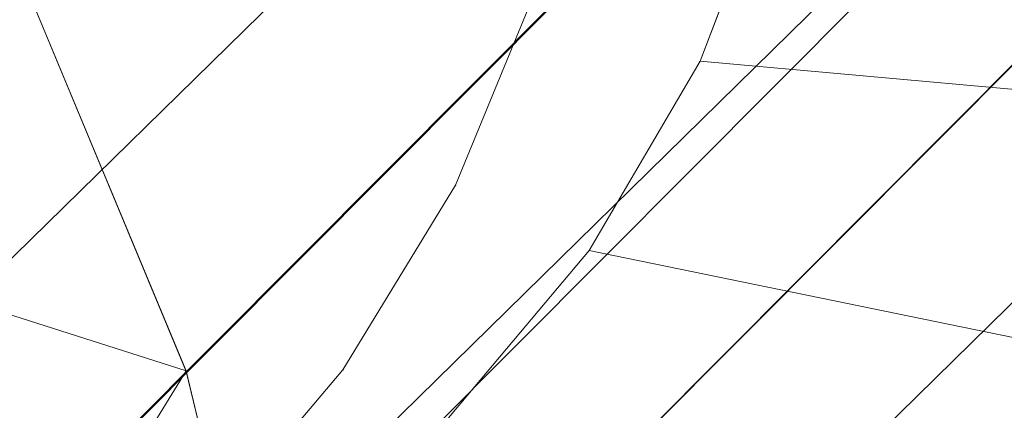
# Model space of a CAD drawing. Units: millimetres. Extents: x 34122 to 45288, y -80278 to -54678.
# Drawn here: x 45222 to 45225, y -68312 to -68311 of the extents above; entities that cross this region are included whole.
import ezdxf

# ---------------------------------------------------------------- set-up
doc = ezdxf.new("R2010")
doc.units = ezdxf.units.MM
doc.header["$MEASUREMENT"] = 0
doc.layers.add('0_Pen_No__65', color=7, linetype='Continuous', lineweight=5, true_color=0x636300)

# ---------------------------------------------------------------- blocks, each defined once
blk = doc.blocks.new('___SOLID3D___365B_BLOCK_', base_point=(3882.8153, -7657.8523, 1368.7635))
at = {"layer": '0_Pen_No__65', "linetype": 'Continuous'}
for p, q in [((3838.8903, -7707.9642, 1368.7635), (3932.7696, -7613.7481, 1368.7635)), ((3932.7696, -7613.7481, 1368.7635), (3838.8903, -7707.9642, 1368.7635)), ((3838.8903, -7707.9642, 1368.7635), (3932.7696, -7613.7481, 1368.7635)), ((3932.7696, -7613.7481, 1368.7635), (3838.8903, -7707.9642, 1368.7635))]:
    blk.add_line(p, q, dxfattribs=at)
blk = doc.blocks.new('___SOLID3D___36EB_BLOCK_', base_point=(3883.455, -7657.2755, 1442.3065))
at = {"layer": '0_Pen_No__65', "linetype": 'Continuous'}
for p, q in [((3918.6399, -7626.9976, 1442.3065), (3853.2946, -7692.5779, 1442.3065)), ((3853.2946, -7692.5779, 1442.3065), (3918.6399, -7626.9976, 1442.3065)), ((3918.534, -7627.1054, 1442.3065), (3852.6035, -7691.6701, 1442.3065)), ((3918.534, -7627.1054, 1442.3065), (3853.4039, -7692.4754, 1442.3065)), ((3919.3769, -7627.7415, 1442.3065), (3854.041, -7693.3122, 1442.3065)), ((3854.041, -7693.3122, 1442.3065), (3919.3769, -7627.7415, 1442.3065)), ((3853.4039, -7692.4754, 1442.3065), (3919.28, -7627.8382, 1442.3065)), ((3919.28, -7627.8382, 1442.3065), (3854.1387, -7693.218, 1442.3065)), ((3919.9483, -7628.4912, 1442.3065), (3854.1387, -7693.218, 1442.3065)), ((3884.7691, -7659.3795, 1442.3065), (3885.2417, -7660.514, 1442.3065)), ((3885.2417, -7660.514, 1442.3065), (3884.7691, -7659.3795, 1442.3065)), ((3884.7701, -7659.3819, 1442.3065), (3885.2421, -7660.5156, 1442.3065)), ((3885.2417, -7660.514, 1442.3065), (3884.7701, -7659.3819, 1442.3065)), ((3885.2421, -7660.5156, 1442.3065), (3884.7701, -7659.3819, 1442.3065)), ((3883.6068, -7659.9928, 1442.3065), (3885.2417, -7660.514, 1442.3065)), ((3884.4022, -7661.8685, 1442.3065), (3885.2417, -7660.514, 1442.3065)), ((3885.2417, -7660.514, 1442.3065), (3885.5304, -7661.7056, 1442.3065)), ((3885.5304, -7661.7056, 1442.3065), (3885.2417, -7660.514, 1442.3065)), ((3885.2417, -7660.514, 1442.3065), (3885.2421, -7660.5156, 1442.3065)), ((3885.2421, -7660.5156, 1442.3065), (3885.5304, -7661.7056, 1442.3065)), ((3885.2421, -7660.5156, 1442.3065), (3885.5309, -7661.7091, 1442.3065)), ((3885.5309, -7661.7091, 1442.3065), (3885.2421, -7660.5156, 1442.3065))]:
    blk.add_line(p, q, dxfattribs=at)
blk = doc.blocks.new('___SOLID3D___3786_BLOCK_', base_point=(3883.4682, -7657.2004, 1710.5264))
at = {"layer": '0_Pen_No__65', "linetype": 'Continuous'}
for p, q in [((3886.6879, -7659.7094, 1710.5264), (3886.9114, -7659.1227, 1710.5264)), ((3886.9114, -7659.1227, 1710.5264), (3886.6879, -7659.7094, 1710.5264)), ((3886.3725, -7660.2471, 1710.5264), (3886.6879, -7659.7094, 1710.5264)), ((3886.6879, -7659.7094, 1710.5264), (3886.3725, -7660.2471, 1710.5264)), ((3886.6879, -7659.7094, 1710.5264), (3888.4661, -7659.8705, 1710.5264)), ((3888.4661, -7659.8705, 1710.5264), (3886.6879, -7659.7094, 1710.5264)), ((3885.973, -7660.7224, 1710.5264), (3886.3725, -7660.2471, 1710.5264)), ((3886.3725, -7660.2471, 1710.5264), (3885.973, -7660.7224, 1710.5264)), ((3886.3725, -7660.2471, 1710.5264), (3888.0438, -7660.5903, 1710.5264)), ((3888.0438, -7660.5903, 1710.5264), (3886.3725, -7660.2471, 1710.5264))]:
    blk.add_line(p, q, dxfattribs=at)
blk = doc.blocks.new('___SOLID3D___378A_BLOCK_', base_point=(3883.4682, -7657.2004, 1714.0264))
at = {"layer": '0_Pen_No__65', "linetype": 'Continuous'}
for p, q in [((3886.6879, -7659.7094, 1714.0264), (3886.9114, -7659.1227, 1714.0264)), ((3886.9114, -7659.1227, 1714.0264), (3886.6879, -7659.7094, 1714.0264)), ((3886.3725, -7660.2471, 1714.0264), (3886.6879, -7659.7094, 1714.0264)), ((3886.6879, -7659.7094, 1714.0264), (3886.3725, -7660.2471, 1714.0264)), ((3886.6879, -7659.7094, 1714.0264), (3888.4661, -7659.8705, 1714.0264)), ((3888.4661, -7659.8705, 1714.0264), (3886.6879, -7659.7094, 1714.0264)), ((3885.973, -7660.7224, 1714.0264), (3886.3725, -7660.2471, 1714.0264)), ((3886.3725, -7660.2471, 1714.0264), (3885.973, -7660.7224, 1714.0264)), ((3886.3725, -7660.2471, 1714.0264), (3888.0438, -7660.5903, 1714.0264)), ((3888.0438, -7660.5903, 1714.0264), (3886.3725, -7660.2471, 1714.0264))]:
    blk.add_line(p, q, dxfattribs=at)
blk = doc.blocks.new('___SOLID3D___378E_BLOCK_', base_point=(3883.4682, -7657.2004, 1717.5264))
at = {"layer": '0_Pen_No__65', "linetype": 'Continuous'}
for p, q in [((3886.6879, -7659.7094, 1717.5264), (3886.9114, -7659.1227, 1717.5264)), ((3886.9114, -7659.1227, 1717.5264), (3886.6879, -7659.7094, 1717.5264)), ((3886.3725, -7660.2471, 1717.5264), (3886.6879, -7659.7094, 1717.5264)), ((3886.6879, -7659.7094, 1717.5264), (3886.3725, -7660.2471, 1717.5264)), ((3886.6879, -7659.7094, 1717.5264), (3888.4661, -7659.8705, 1717.5264)), ((3888.4661, -7659.8705, 1717.5264), (3886.6879, -7659.7094, 1717.5264)), ((3885.973, -7660.7224, 1717.5264), (3886.3725, -7660.2471, 1717.5264)), ((3886.3725, -7660.2471, 1717.5264), (3885.973, -7660.7224, 1717.5264)), ((3886.3725, -7660.2471, 1717.5264), (3888.0438, -7660.5903, 1717.5264)), ((3888.0438, -7660.5903, 1717.5264), (3886.3725, -7660.2471, 1717.5264))]:
    blk.add_line(p, q, dxfattribs=at)
blk = doc.blocks.new('___SOLID3D___3792_BLOCK_', base_point=(3883.4682, -7657.2004, 1721.0264))
at = {"layer": '0_Pen_No__65', "linetype": 'Continuous'}
for p, q in [((3886.6879, -7659.7094, 1721.0264), (3886.9114, -7659.1227, 1721.0264)), ((3886.9114, -7659.1227, 1721.0264), (3886.6879, -7659.7094, 1721.0264)), ((3886.3725, -7660.2471, 1721.0264), (3886.6879, -7659.7094, 1721.0264)), ((3886.6879, -7659.7094, 1721.0264), (3886.3725, -7660.2471, 1721.0264)), ((3886.6879, -7659.7094, 1721.0264), (3888.4661, -7659.8705, 1721.0264)), ((3888.4661, -7659.8705, 1721.0264), (3886.6879, -7659.7094, 1721.0264)), ((3885.973, -7660.7224, 1721.0264), (3886.3725, -7660.2471, 1721.0264)), ((3886.3725, -7660.2471, 1721.0264), (3885.973, -7660.7224, 1721.0264)), ((3886.3725, -7660.2471, 1721.0264), (3888.0438, -7660.5903, 1721.0264)), ((3888.0438, -7660.5903, 1721.0264), (3886.3725, -7660.2471, 1721.0264))]:
    blk.add_line(p, q, dxfattribs=at)
blk = doc.blocks.new('___SOLID3D___3796_BLOCK_', base_point=(3883.4682, -7657.2004, 1724.5264))
at = {"layer": '0_Pen_No__65', "linetype": 'Continuous'}
for p, q in [((3886.6879, -7659.7094, 1724.5264), (3886.9114, -7659.1227, 1724.5264)), ((3886.9114, -7659.1227, 1724.5264), (3886.6879, -7659.7094, 1724.5264)), ((3886.3725, -7660.2471, 1724.5264), (3886.6879, -7659.7094, 1724.5264)), ((3886.6879, -7659.7094, 1724.5264), (3886.3725, -7660.2471, 1724.5264)), ((3886.6879, -7659.7094, 1724.5264), (3888.4661, -7659.8705, 1724.5264)), ((3888.4661, -7659.8705, 1724.5264), (3886.6879, -7659.7094, 1724.5264)), ((3885.973, -7660.7224, 1724.5264), (3886.3725, -7660.2471, 1724.5264)), ((3886.3725, -7660.2471, 1724.5264), (3885.973, -7660.7224, 1724.5264)), ((3886.3725, -7660.2471, 1724.5264), (3888.0438, -7660.5903, 1724.5264)), ((3888.0438, -7660.5903, 1724.5264), (3886.3725, -7660.2471, 1724.5264))]:
    blk.add_line(p, q, dxfattribs=at)
blk = doc.blocks.new('___SOLID3D___379A_BLOCK_', base_point=(3883.4682, -7657.2004, 1728.0264))
at = {"layer": '0_Pen_No__65', "linetype": 'Continuous'}
for p, q in [((3886.6879, -7659.7094, 1728.0264), (3886.9114, -7659.1227, 1728.0264)), ((3886.9114, -7659.1227, 1728.0264), (3886.6879, -7659.7094, 1728.0264)), ((3886.3725, -7660.2471, 1728.0264), (3886.6879, -7659.7094, 1728.0264)), ((3886.6879, -7659.7094, 1728.0264), (3886.3725, -7660.2471, 1728.0264)), ((3886.6879, -7659.7094, 1728.0264), (3888.4661, -7659.8705, 1728.0264)), ((3888.4661, -7659.8705, 1728.0264), (3886.6879, -7659.7094, 1728.0264)), ((3885.973, -7660.7224, 1728.0264), (3886.3725, -7660.2471, 1728.0264)), ((3886.3725, -7660.2471, 1728.0264), (3885.973, -7660.7224, 1728.0264)), ((3886.3725, -7660.2471, 1728.0264), (3888.0438, -7660.5903, 1728.0264)), ((3888.0438, -7660.5903, 1728.0264), (3886.3725, -7660.2471, 1728.0264))]:
    blk.add_line(p, q, dxfattribs=at)
blk = doc.blocks.new('___SOLID3D___379E_BLOCK_', base_point=(3883.4682, -7657.2004, 1731.5264))
at = {"layer": '0_Pen_No__65', "linetype": 'Continuous'}
for p, q in [((3886.6879, -7659.7094, 1731.5264), (3886.9114, -7659.1227, 1731.5264)), ((3886.9114, -7659.1227, 1731.5264), (3886.6879, -7659.7094, 1731.5264)), ((3886.3725, -7660.2471, 1731.5264), (3886.6879, -7659.7094, 1731.5264)), ((3886.6879, -7659.7094, 1731.5264), (3886.3725, -7660.2471, 1731.5264)), ((3886.6879, -7659.7094, 1731.5264), (3888.4661, -7659.8705, 1731.5264)), ((3888.4661, -7659.8705, 1731.5264), (3886.6879, -7659.7094, 1731.5264)), ((3885.973, -7660.7224, 1731.5264), (3886.3725, -7660.2471, 1731.5264)), ((3886.3725, -7660.2471, 1731.5264), (3885.973, -7660.7224, 1731.5264)), ((3886.3725, -7660.2471, 1731.5264), (3888.0438, -7660.5903, 1731.5264)), ((3888.0438, -7660.5903, 1731.5264), (3886.3725, -7660.2471, 1731.5264))]:
    blk.add_line(p, q, dxfattribs=at)
blk = doc.blocks.new('___SOLID3D___37A2_BLOCK_', base_point=(3883.4682, -7657.2004, 1735.0264))
at = {"layer": '0_Pen_No__65', "linetype": 'Continuous'}
for p, q in [((3886.6879, -7659.7094, 1735.0264), (3886.9114, -7659.1227, 1735.0264)), ((3886.9114, -7659.1227, 1735.0264), (3886.6879, -7659.7094, 1735.0264)), ((3886.3725, -7660.2471, 1735.0264), (3886.6879, -7659.7094, 1735.0264)), ((3886.6879, -7659.7094, 1735.0264), (3886.3725, -7660.2471, 1735.0264)), ((3886.6879, -7659.7094, 1735.0264), (3888.4661, -7659.8705, 1735.0264)), ((3888.4661, -7659.8705, 1735.0264), (3886.6879, -7659.7094, 1735.0264)), ((3885.973, -7660.7224, 1735.0264), (3886.3725, -7660.2471, 1735.0264)), ((3886.3725, -7660.2471, 1735.0264), (3885.973, -7660.7224, 1735.0264)), ((3886.3725, -7660.2471, 1735.0264), (3888.0438, -7660.5903, 1735.0264)), ((3888.0438, -7660.5903, 1735.0264), (3886.3725, -7660.2471, 1735.0264))]:
    blk.add_line(p, q, dxfattribs=at)
blk = doc.blocks.new('___SOLID3D___37A6_BLOCK_', base_point=(3883.4682, -7657.2004, 1738.5264))
at = {"layer": '0_Pen_No__65', "linetype": 'Continuous'}
for p, q in [((3886.6879, -7659.7094, 1738.5264), (3886.9114, -7659.1227, 1738.5264)), ((3886.9114, -7659.1227, 1738.5264), (3886.6879, -7659.7094, 1738.5264)), ((3886.3725, -7660.2471, 1738.5264), (3886.6879, -7659.7094, 1738.5264)), ((3886.6879, -7659.7094, 1738.5264), (3886.3725, -7660.2471, 1738.5264)), ((3886.6879, -7659.7094, 1738.5264), (3888.4661, -7659.8705, 1738.5264)), ((3888.4661, -7659.8705, 1738.5264), (3886.6879, -7659.7094, 1738.5264)), ((3885.973, -7660.7224, 1738.5264), (3886.3725, -7660.2471, 1738.5264)), ((3886.3725, -7660.2471, 1738.5264), (3885.973, -7660.7224, 1738.5264)), ((3886.3725, -7660.2471, 1738.5264), (3888.0438, -7660.5903, 1738.5264)), ((3888.0438, -7660.5903, 1738.5264), (3886.3725, -7660.2471, 1738.5264))]:
    blk.add_line(p, q, dxfattribs=at)
blk = doc.blocks.new('___SOLID3D___37AA_BLOCK_', base_point=(3883.4682, -7657.2004, 1742.0264))
at = {"layer": '0_Pen_No__65', "linetype": 'Continuous'}
for p, q in [((3886.6879, -7659.7094, 1742.0264), (3886.9114, -7659.1227, 1742.0264)), ((3886.9114, -7659.1227, 1742.0264), (3886.6879, -7659.7094, 1742.0264)), ((3886.3725, -7660.2471, 1742.0264), (3886.6879, -7659.7094, 1742.0264)), ((3886.6879, -7659.7094, 1742.0264), (3886.3725, -7660.2471, 1742.0264)), ((3886.6879, -7659.7094, 1742.0264), (3888.4661, -7659.8705, 1742.0264)), ((3888.4661, -7659.8705, 1742.0264), (3886.6879, -7659.7094, 1742.0264)), ((3885.973, -7660.7224, 1742.0264), (3886.3725, -7660.2471, 1742.0264)), ((3886.3725, -7660.2471, 1742.0264), (3885.973, -7660.7224, 1742.0264)), ((3886.3725, -7660.2471, 1742.0264), (3888.0438, -7660.5903, 1742.0264)), ((3888.0438, -7660.5903, 1742.0264), (3886.3725, -7660.2471, 1742.0264))]:
    blk.add_line(p, q, dxfattribs=at)
blk = doc.blocks.new('___SOLID3D___37AE_BLOCK_', base_point=(3883.4682, -7657.2004, 1745.5264))
at = {"layer": '0_Pen_No__65', "linetype": 'Continuous'}
for p, q in [((3886.6879, -7659.7094, 1745.5264), (3886.9114, -7659.1227, 1745.5264)), ((3886.9114, -7659.1227, 1745.5264), (3886.6879, -7659.7094, 1745.5264)), ((3886.3725, -7660.2471, 1745.5264), (3886.6879, -7659.7094, 1745.5264)), ((3886.6879, -7659.7094, 1745.5264), (3886.3725, -7660.2471, 1745.5264)), ((3886.6879, -7659.7094, 1745.5264), (3888.4661, -7659.8705, 1745.5264)), ((3888.4661, -7659.8705, 1745.5264), (3886.6879, -7659.7094, 1745.5264)), ((3885.973, -7660.7224, 1745.5264), (3886.3725, -7660.2471, 1745.5264)), ((3886.3725, -7660.2471, 1745.5264), (3885.973, -7660.7224, 1745.5264)), ((3886.3725, -7660.2471, 1745.5264), (3888.0438, -7660.5903, 1745.5264)), ((3888.0438, -7660.5903, 1745.5264), (3886.3725, -7660.2471, 1745.5264))]:
    blk.add_line(p, q, dxfattribs=at)
blk = doc.blocks.new('___SOLID3D___37B2_BLOCK_', base_point=(3883.4682, -7657.2004, 1749.0264))
at = {"layer": '0_Pen_No__65', "linetype": 'Continuous'}
for p, q in [((3886.6879, -7659.7094, 1749.0264), (3886.9114, -7659.1227, 1749.0264)), ((3886.9114, -7659.1227, 1749.0264), (3886.6879, -7659.7094, 1749.0264)), ((3886.3725, -7660.2471, 1749.0264), (3886.6879, -7659.7094, 1749.0264)), ((3886.6879, -7659.7094, 1749.0264), (3886.3725, -7660.2471, 1749.0264)), ((3886.6879, -7659.7094, 1749.0264), (3888.4661, -7659.8705, 1749.0264)), ((3888.4661, -7659.8705, 1749.0264), (3886.6879, -7659.7094, 1749.0264)), ((3885.973, -7660.7224, 1749.0264), (3886.3725, -7660.2471, 1749.0264)), ((3886.3725, -7660.2471, 1749.0264), (3885.973, -7660.7224, 1749.0264)), ((3886.3725, -7660.2471, 1749.0264), (3888.0438, -7660.5903, 1749.0264)), ((3888.0438, -7660.5903, 1749.0264), (3886.3725, -7660.2471, 1749.0264))]:
    blk.add_line(p, q, dxfattribs=at)
blk = doc.blocks.new('___SOLID3D___37B6_BLOCK_', base_point=(3883.4682, -7657.2004, 1752.5264))
at = {"layer": '0_Pen_No__65', "linetype": 'Continuous'}
for p, q in [((3886.6879, -7659.7094, 1752.5264), (3886.9114, -7659.1227, 1752.5264)), ((3886.9114, -7659.1227, 1752.5264), (3886.6879, -7659.7094, 1752.5264)), ((3886.3725, -7660.2471, 1752.5264), (3886.6879, -7659.7094, 1752.5264)), ((3886.6879, -7659.7094, 1752.5264), (3886.3725, -7660.2471, 1752.5264)), ((3886.6879, -7659.7094, 1752.5264), (3888.4661, -7659.8705, 1752.5264)), ((3888.4661, -7659.8705, 1752.5264), (3886.6879, -7659.7094, 1752.5264)), ((3885.973, -7660.7224, 1752.5264), (3886.3725, -7660.2471, 1752.5264)), ((3886.3725, -7660.2471, 1752.5264), (3885.973, -7660.7224, 1752.5264)), ((3886.3725, -7660.2471, 1752.5264), (3888.0438, -7660.5903, 1752.5264)), ((3888.0438, -7660.5903, 1752.5264), (3886.3725, -7660.2471, 1752.5264))]:
    blk.add_line(p, q, dxfattribs=at)
blk = doc.blocks.new('___SOLID3D___37BE_BLOCK_', base_point=(3883.4682, -7657.2004, 1756.0264))
at = {"layer": '0_Pen_No__65', "linetype": 'Continuous'}
for p, q in [((3886.6879, -7659.7094, 1756.0264), (3886.9114, -7659.1227, 1756.0264)), ((3886.9114, -7659.1227, 1756.0264), (3886.6879, -7659.7094, 1756.0264)), ((3886.3725, -7660.2471, 1756.0264), (3886.6879, -7659.7094, 1756.0264)), ((3886.6879, -7659.7094, 1756.0264), (3886.3725, -7660.2471, 1756.0264)), ((3886.6879, -7659.7094, 1756.0264), (3888.4661, -7659.8705, 1756.0264)), ((3888.4661, -7659.8705, 1756.0264), (3886.6879, -7659.7094, 1756.0264)), ((3885.973, -7660.7224, 1756.0264), (3886.3725, -7660.2471, 1756.0264)), ((3886.3725, -7660.2471, 1756.0264), (3885.973, -7660.7224, 1756.0264)), ((3886.3725, -7660.2471, 1756.0264), (3888.0438, -7660.5903, 1756.0264)), ((3888.0438, -7660.5903, 1756.0264), (3886.3725, -7660.2471, 1756.0264))]:
    blk.add_line(p, q, dxfattribs=at)
blk = doc.blocks.new('___SOLID3D___37C2_BLOCK_', base_point=(3883.4682, -7657.2004, 1759.5264))
at = {"layer": '0_Pen_No__65', "linetype": 'Continuous'}
for p, q in [((3886.6879, -7659.7094, 1759.5264), (3886.9114, -7659.1227, 1759.5264)), ((3886.9114, -7659.1227, 1759.5264), (3886.6879, -7659.7094, 1759.5264)), ((3886.3725, -7660.2471, 1759.5264), (3886.6879, -7659.7094, 1759.5264)), ((3886.6879, -7659.7094, 1759.5264), (3886.3725, -7660.2471, 1759.5264)), ((3886.6879, -7659.7094, 1759.5264), (3888.4661, -7659.8705, 1759.5264)), ((3888.4661, -7659.8705, 1759.5264), (3886.6879, -7659.7094, 1759.5264)), ((3885.973, -7660.7224, 1759.5264), (3886.3725, -7660.2471, 1759.5264)), ((3886.3725, -7660.2471, 1759.5264), (3885.973, -7660.7224, 1759.5264)), ((3886.3725, -7660.2471, 1759.5264), (3888.0438, -7660.5903, 1759.5264)), ((3888.0438, -7660.5903, 1759.5264), (3886.3725, -7660.2471, 1759.5264))]:
    blk.add_line(p, q, dxfattribs=at)
blk = doc.blocks.new('___SOLID3D___37C6_BLOCK_', base_point=(3883.4682, -7657.2004, 1763.0264))
at = {"layer": '0_Pen_No__65', "linetype": 'Continuous'}
for p, q in [((3886.6879, -7659.7094, 1763.0264), (3886.9114, -7659.1227, 1763.0264)), ((3886.9114, -7659.1227, 1763.0264), (3886.6879, -7659.7094, 1763.0264)), ((3886.3725, -7660.2471, 1763.0264), (3886.6879, -7659.7094, 1763.0264)), ((3886.6879, -7659.7094, 1763.0264), (3886.3725, -7660.2471, 1763.0264)), ((3886.6879, -7659.7094, 1763.0264), (3888.4661, -7659.8705, 1763.0264)), ((3888.4661, -7659.8705, 1763.0264), (3886.6879, -7659.7094, 1763.0264)), ((3885.973, -7660.7224, 1763.0264), (3886.3725, -7660.2471, 1763.0264)), ((3886.3725, -7660.2471, 1763.0264), (3885.973, -7660.7224, 1763.0264)), ((3886.3725, -7660.2471, 1763.0264), (3888.0438, -7660.5903, 1763.0264)), ((3888.0438, -7660.5903, 1763.0264), (3886.3725, -7660.2471, 1763.0264))]:
    blk.add_line(p, q, dxfattribs=at)
blk = doc.blocks.new('___SOLID3D___37CA_BLOCK_', base_point=(3883.4682, -7657.2004, 1766.5264))
at = {"layer": '0_Pen_No__65', "linetype": 'Continuous'}
for p, q in [((3886.6879, -7659.7094, 1766.5264), (3886.9114, -7659.1227, 1766.5264)), ((3886.9114, -7659.1227, 1766.5264), (3886.6879, -7659.7094, 1766.5264)), ((3886.3725, -7660.2471, 1766.5264), (3886.6879, -7659.7094, 1766.5264)), ((3886.6879, -7659.7094, 1766.5264), (3886.3725, -7660.2471, 1766.5264)), ((3886.6879, -7659.7094, 1766.5264), (3888.4661, -7659.8705, 1766.5264)), ((3888.4661, -7659.8705, 1766.5264), (3886.6879, -7659.7094, 1766.5264)), ((3885.973, -7660.7224, 1766.5264), (3886.3725, -7660.2471, 1766.5264)), ((3886.3725, -7660.2471, 1766.5264), (3885.973, -7660.7224, 1766.5264)), ((3886.3725, -7660.2471, 1766.5264), (3888.0438, -7660.5903, 1766.5264)), ((3888.0438, -7660.5903, 1766.5264), (3886.3725, -7660.2471, 1766.5264))]:
    blk.add_line(p, q, dxfattribs=at)
blk = doc.blocks.new('___SOLID3D___37CE_BLOCK_', base_point=(3883.4682, -7657.2004, 1770.0264))
at = {"layer": '0_Pen_No__65', "linetype": 'Continuous'}
for p, q in [((3886.6879, -7659.7094, 1770.0264), (3886.9114, -7659.1227, 1770.0264)), ((3886.9114, -7659.1227, 1770.0264), (3886.6879, -7659.7094, 1770.0264)), ((3886.3725, -7660.2471, 1770.0264), (3886.6879, -7659.7094, 1770.0264)), ((3886.6879, -7659.7094, 1770.0264), (3886.3725, -7660.2471, 1770.0264)), ((3886.6879, -7659.7094, 1770.0264), (3888.4661, -7659.8705, 1770.0264)), ((3888.4661, -7659.8705, 1770.0264), (3886.6879, -7659.7094, 1770.0264)), ((3885.973, -7660.7224, 1770.0264), (3886.3725, -7660.2471, 1770.0264)), ((3886.3725, -7660.2471, 1770.0264), (3885.973, -7660.7224, 1770.0264)), ((3886.3725, -7660.2471, 1770.0264), (3888.0438, -7660.5903, 1770.0264)), ((3888.0438, -7660.5903, 1770.0264), (3886.3725, -7660.2471, 1770.0264))]:
    blk.add_line(p, q, dxfattribs=at)
blk = doc.blocks.new('___SOLID3D___37D2_BLOCK_', base_point=(3883.4682, -7657.2004, 1773.5264))
at = {"layer": '0_Pen_No__65', "linetype": 'Continuous'}
for p, q in [((3886.6879, -7659.7094, 1773.5264), (3886.9114, -7659.1227, 1773.5264)), ((3886.9114, -7659.1227, 1773.5264), (3886.6879, -7659.7094, 1773.5264)), ((3886.3725, -7660.2471, 1773.5264), (3886.6879, -7659.7094, 1773.5264)), ((3886.6879, -7659.7094, 1773.5264), (3886.3725, -7660.2471, 1773.5264)), ((3886.6879, -7659.7094, 1773.5264), (3888.4661, -7659.8705, 1773.5264)), ((3888.4661, -7659.8705, 1773.5264), (3886.6879, -7659.7094, 1773.5264)), ((3885.973, -7660.7224, 1773.5264), (3886.3725, -7660.2471, 1773.5264)), ((3886.3725, -7660.2471, 1773.5264), (3885.973, -7660.7224, 1773.5264)), ((3886.3725, -7660.2471, 1773.5264), (3888.0438, -7660.5903, 1773.5264)), ((3888.0438, -7660.5903, 1773.5264), (3886.3725, -7660.2471, 1773.5264))]:
    blk.add_line(p, q, dxfattribs=at)
blk = doc.blocks.new('___SOLID3D___37D6_BLOCK_', base_point=(3883.4682, -7657.2004, 1777.0264))
at = {"layer": '0_Pen_No__65', "linetype": 'Continuous'}
for p, q in [((3886.6879, -7659.7094, 1777.0264), (3886.9114, -7659.1227, 1777.0264)), ((3886.9114, -7659.1227, 1777.0264), (3886.6879, -7659.7094, 1777.0264)), ((3886.3725, -7660.2471, 1777.0264), (3886.6879, -7659.7094, 1777.0264)), ((3886.6879, -7659.7094, 1777.0264), (3886.3725, -7660.2471, 1777.0264)), ((3886.6879, -7659.7094, 1777.0264), (3888.4661, -7659.8705, 1777.0264)), ((3888.4661, -7659.8705, 1777.0264), (3886.6879, -7659.7094, 1777.0264)), ((3885.973, -7660.7224, 1777.0264), (3886.3725, -7660.2471, 1777.0264)), ((3886.3725, -7660.2471, 1777.0264), (3885.973, -7660.7224, 1777.0264)), ((3886.3725, -7660.2471, 1777.0264), (3888.0438, -7660.5903, 1777.0264)), ((3888.0438, -7660.5903, 1777.0264), (3886.3725, -7660.2471, 1777.0264))]:
    blk.add_line(p, q, dxfattribs=at)
blk = doc.blocks.new('___SOLID3D___37DA_BLOCK_', base_point=(3883.4682, -7657.2004, 1780.5264))
at = {"layer": '0_Pen_No__65', "linetype": 'Continuous'}
for p, q in [((3886.6879, -7659.7094, 1780.5264), (3886.9114, -7659.1227, 1780.5264)), ((3886.9114, -7659.1227, 1780.5264), (3886.6879, -7659.7094, 1780.5264)), ((3886.3725, -7660.2471, 1780.5264), (3886.6879, -7659.7094, 1780.5264)), ((3886.6879, -7659.7094, 1780.5264), (3886.3725, -7660.2471, 1780.5264)), ((3886.6879, -7659.7094, 1780.5264), (3888.4661, -7659.8705, 1780.5264)), ((3888.4661, -7659.8705, 1780.5264), (3886.6879, -7659.7094, 1780.5264)), ((3885.973, -7660.7224, 1780.5264), (3886.3725, -7660.2471, 1780.5264)), ((3886.3725, -7660.2471, 1780.5264), (3885.973, -7660.7224, 1780.5264)), ((3886.3725, -7660.2471, 1780.5264), (3888.0438, -7660.5903, 1780.5264)), ((3888.0438, -7660.5903, 1780.5264), (3886.3725, -7660.2471, 1780.5264))]:
    blk.add_line(p, q, dxfattribs=at)
blk = doc.blocks.new('___SOLID3D___37DE_BLOCK_', base_point=(3883.4682, -7657.2004, 1784.0264))
at = {"layer": '0_Pen_No__65', "linetype": 'Continuous'}
for p, q in [((3886.6879, -7659.7094, 1784.0264), (3886.9114, -7659.1227, 1784.0264)), ((3886.9114, -7659.1227, 1784.0264), (3886.6879, -7659.7094, 1784.0264)), ((3886.3725, -7660.2471, 1784.0264), (3886.6879, -7659.7094, 1784.0264)), ((3886.6879, -7659.7094, 1784.0264), (3886.3725, -7660.2471, 1784.0264)), ((3886.6879, -7659.7094, 1784.0264), (3888.4661, -7659.8705, 1784.0264)), ((3888.4661, -7659.8705, 1784.0264), (3886.6879, -7659.7094, 1784.0264)), ((3885.973, -7660.7224, 1784.0264), (3886.3725, -7660.2471, 1784.0264)), ((3886.3725, -7660.2471, 1784.0264), (3885.973, -7660.7224, 1784.0264)), ((3886.3725, -7660.2471, 1784.0264), (3888.0438, -7660.5903, 1784.0264)), ((3888.0438, -7660.5903, 1784.0264), (3886.3725, -7660.2471, 1784.0264))]:
    blk.add_line(p, q, dxfattribs=at)
blk = doc.blocks.new('___SOLID3D___37E2_BLOCK_', base_point=(3883.4682, -7657.2004, 1787.5264))
at = {"layer": '0_Pen_No__65', "linetype": 'Continuous'}
for p, q in [((3886.6879, -7659.7094, 1787.5264), (3886.9114, -7659.1227, 1787.5264)), ((3886.9114, -7659.1227, 1787.5264), (3886.6879, -7659.7094, 1787.5264)), ((3886.3725, -7660.2471, 1787.5264), (3886.6879, -7659.7094, 1787.5264)), ((3886.6879, -7659.7094, 1787.5264), (3886.3725, -7660.2471, 1787.5264)), ((3886.6879, -7659.7094, 1787.5264), (3888.4661, -7659.8705, 1787.5264)), ((3888.4661, -7659.8705, 1787.5264), (3886.6879, -7659.7094, 1787.5264)), ((3885.973, -7660.7224, 1787.5264), (3886.3725, -7660.2471, 1787.5264)), ((3886.3725, -7660.2471, 1787.5264), (3885.973, -7660.7224, 1787.5264)), ((3886.3725, -7660.2471, 1787.5264), (3888.0438, -7660.5903, 1787.5264)), ((3888.0438, -7660.5903, 1787.5264), (3886.3725, -7660.2471, 1787.5264))]:
    blk.add_line(p, q, dxfattribs=at)
blk = doc.blocks.new('___SOLID3D___37E6_BLOCK_', base_point=(3883.4682, -7657.2004, 1791.0264))
at = {"layer": '0_Pen_No__65', "linetype": 'Continuous'}
for p, q in [((3886.6879, -7659.7094, 1791.0264), (3886.9114, -7659.1227, 1791.0264)), ((3886.9114, -7659.1227, 1791.0264), (3886.6879, -7659.7094, 1791.0264)), ((3886.3725, -7660.2471, 1791.0264), (3886.6879, -7659.7094, 1791.0264)), ((3886.6879, -7659.7094, 1791.0264), (3886.3725, -7660.2471, 1791.0264)), ((3886.6879, -7659.7094, 1791.0264), (3888.4661, -7659.8705, 1791.0264)), ((3888.4661, -7659.8705, 1791.0264), (3886.6879, -7659.7094, 1791.0264)), ((3885.973, -7660.7224, 1791.0264), (3886.3725, -7660.2471, 1791.0264)), ((3886.3725, -7660.2471, 1791.0264), (3885.973, -7660.7224, 1791.0264)), ((3886.3725, -7660.2471, 1791.0264), (3888.0438, -7660.5903, 1791.0264)), ((3888.0438, -7660.5903, 1791.0264), (3886.3725, -7660.2471, 1791.0264))]:
    blk.add_line(p, q, dxfattribs=at)
blk = doc.blocks.new('___SOLID3D___37EA_BLOCK_', base_point=(3883.4682, -7657.2004, 1794.5264))
at = {"layer": '0_Pen_No__65', "linetype": 'Continuous'}
for p, q in [((3886.6879, -7659.7094, 1794.5264), (3886.9114, -7659.1227, 1794.5264)), ((3886.9114, -7659.1227, 1794.5264), (3886.6879, -7659.7094, 1794.5264)), ((3886.3725, -7660.2471, 1794.5264), (3886.6879, -7659.7094, 1794.5264)), ((3886.6879, -7659.7094, 1794.5264), (3886.3725, -7660.2471, 1794.5264)), ((3886.6879, -7659.7094, 1794.5264), (3888.4661, -7659.8705, 1794.5264)), ((3888.4661, -7659.8705, 1794.5264), (3886.6879, -7659.7094, 1794.5264)), ((3885.973, -7660.7224, 1794.5264), (3886.3725, -7660.2471, 1794.5264)), ((3886.3725, -7660.2471, 1794.5264), (3885.973, -7660.7224, 1794.5264)), ((3886.3725, -7660.2471, 1794.5264), (3888.0438, -7660.5903, 1794.5264)), ((3888.0438, -7660.5903, 1794.5264), (3886.3725, -7660.2471, 1794.5264))]:
    blk.add_line(p, q, dxfattribs=at)
blk = doc.blocks.new('___SOLID3D___37F3_BLOCK_', base_point=(3883.4682, -7657.2004, 1798.0264))
at = {"layer": '0_Pen_No__65', "linetype": 'Continuous'}
for p, q in [((3886.6879, -7659.7094, 1798.0264), (3886.9114, -7659.1227, 1798.0264)), ((3886.9114, -7659.1227, 1798.0264), (3886.6879, -7659.7094, 1798.0264)), ((3886.3725, -7660.2471, 1798.0264), (3886.6879, -7659.7094, 1798.0264)), ((3886.6879, -7659.7094, 1798.0264), (3886.3725, -7660.2471, 1798.0264)), ((3886.6879, -7659.7094, 1798.0264), (3888.4661, -7659.8705, 1798.0264)), ((3888.4661, -7659.8705, 1798.0264), (3886.6879, -7659.7094, 1798.0264)), ((3885.973, -7660.7224, 1798.0264), (3886.3725, -7660.2471, 1798.0264)), ((3886.3725, -7660.2471, 1798.0264), (3885.973, -7660.7224, 1798.0264)), ((3886.3725, -7660.2471, 1798.0264), (3888.0438, -7660.5903, 1798.0264)), ((3888.0438, -7660.5903, 1798.0264), (3886.3725, -7660.2471, 1798.0264))]:
    blk.add_line(p, q, dxfattribs=at)
blk = doc.blocks.new('___SOLID3D___37F7_BLOCK_', base_point=(3883.4682, -7657.2004, 1801.5264))
at = {"layer": '0_Pen_No__65', "linetype": 'Continuous'}
for p, q in [((3886.6879, -7659.7094, 1801.5264), (3886.9114, -7659.1227, 1801.5264)), ((3886.9114, -7659.1227, 1801.5264), (3886.6879, -7659.7094, 1801.5264)), ((3886.3725, -7660.2471, 1801.5264), (3886.6879, -7659.7094, 1801.5264)), ((3886.6879, -7659.7094, 1801.5264), (3886.3725, -7660.2471, 1801.5264)), ((3886.6879, -7659.7094, 1801.5264), (3888.4661, -7659.8705, 1801.5264)), ((3888.4661, -7659.8705, 1801.5264), (3886.6879, -7659.7094, 1801.5264)), ((3885.973, -7660.7224, 1801.5264), (3886.3725, -7660.2471, 1801.5264)), ((3886.3725, -7660.2471, 1801.5264), (3885.973, -7660.7224, 1801.5264)), ((3886.3725, -7660.2471, 1801.5264), (3888.0438, -7660.5903, 1801.5264)), ((3888.0438, -7660.5903, 1801.5264), (3886.3725, -7660.2471, 1801.5264))]:
    blk.add_line(p, q, dxfattribs=at)
blk = doc.blocks.new('___SOLID3D___37FB_BLOCK_', base_point=(3883.4682, -7657.2004, 1805.0264))
at = {"layer": '0_Pen_No__65', "linetype": 'Continuous'}
for p, q in [((3886.6879, -7659.7094, 1805.0264), (3886.9114, -7659.1227, 1805.0264)), ((3886.9114, -7659.1227, 1805.0264), (3886.6879, -7659.7094, 1805.0264)), ((3886.3725, -7660.2471, 1805.0264), (3886.6879, -7659.7094, 1805.0264)), ((3886.6879, -7659.7094, 1805.0264), (3886.3725, -7660.2471, 1805.0264)), ((3886.6879, -7659.7094, 1805.0264), (3888.4661, -7659.8705, 1805.0264)), ((3888.4661, -7659.8705, 1805.0264), (3886.6879, -7659.7094, 1805.0264)), ((3885.973, -7660.7224, 1805.0264), (3886.3725, -7660.2471, 1805.0264)), ((3886.3725, -7660.2471, 1805.0264), (3885.973, -7660.7224, 1805.0264)), ((3886.3725, -7660.2471, 1805.0264), (3888.0438, -7660.5903, 1805.0264)), ((3888.0438, -7660.5903, 1805.0264), (3886.3725, -7660.2471, 1805.0264))]:
    blk.add_line(p, q, dxfattribs=at)
blk = doc.blocks.new('___SOLID3D___37FF_BLOCK_', base_point=(3883.4682, -7657.2004, 1808.5264))
at = {"layer": '0_Pen_No__65', "linetype": 'Continuous'}
for p, q in [((3886.6879, -7659.7094, 1808.5264), (3886.9114, -7659.1227, 1808.5264)), ((3886.9114, -7659.1227, 1808.5264), (3886.6879, -7659.7094, 1808.5264)), ((3886.3725, -7660.2471, 1808.5264), (3886.6879, -7659.7094, 1808.5264)), ((3886.6879, -7659.7094, 1808.5264), (3886.3725, -7660.2471, 1808.5264)), ((3886.6879, -7659.7094, 1808.5264), (3888.4661, -7659.8705, 1808.5264)), ((3888.4661, -7659.8705, 1808.5264), (3886.6879, -7659.7094, 1808.5264)), ((3885.973, -7660.7224, 1808.5264), (3886.3725, -7660.2471, 1808.5264)), ((3886.3725, -7660.2471, 1808.5264), (3885.973, -7660.7224, 1808.5264)), ((3886.3725, -7660.2471, 1808.5264), (3888.0438, -7660.5903, 1808.5264)), ((3888.0438, -7660.5903, 1808.5264), (3886.3725, -7660.2471, 1808.5264))]:
    blk.add_line(p, q, dxfattribs=at)
blk = doc.blocks.new('___SOLID3D___3803_BLOCK_', base_point=(3883.4682, -7657.2004, 1812.0264))
at = {"layer": '0_Pen_No__65', "linetype": 'Continuous'}
for p, q in [((3886.6879, -7659.7094, 1812.0264), (3886.9114, -7659.1227, 1812.0264)), ((3886.9114, -7659.1227, 1812.0264), (3886.6879, -7659.7094, 1812.0264)), ((3886.3725, -7660.2471, 1812.0264), (3886.6879, -7659.7094, 1812.0264)), ((3886.6879, -7659.7094, 1812.0264), (3886.3725, -7660.2471, 1812.0264)), ((3886.6879, -7659.7094, 1812.0264), (3888.4661, -7659.8705, 1812.0264)), ((3888.4661, -7659.8705, 1812.0264), (3886.6879, -7659.7094, 1812.0264)), ((3885.973, -7660.7224, 1812.0264), (3886.3725, -7660.2471, 1812.0264)), ((3886.3725, -7660.2471, 1812.0264), (3885.973, -7660.7224, 1812.0264)), ((3886.3725, -7660.2471, 1812.0264), (3888.0438, -7660.5903, 1812.0264)), ((3888.0438, -7660.5903, 1812.0264), (3886.3725, -7660.2471, 1812.0264))]:
    blk.add_line(p, q, dxfattribs=at)
blk = doc.blocks.new('___SOLID3D___3808_BLOCK_', base_point=(3882.9861, -7657.7461, 1761.1701))
at = {"layer": '0_Pen_No__65', "linetype": 'Continuous'}
for p, q in [((3886.4755, -7659.5161, 1761.1701), (3886.7094, -7658.9484, 1761.1701)), ((3886.7094, -7658.9484, 1761.1701), (3886.4755, -7659.5161, 1761.1701)), ((3886.4755, -7659.5161, 1761.1701), (3886.7094, -7658.9484, 1761.1701)), ((3886.7094, -7658.9484, 1761.1701), (3886.4755, -7659.5161, 1761.1701)), ((3886.1556, -7660.0402, 1761.1701), (3886.4755, -7659.5161, 1761.1701)), ((3886.4755, -7659.5161, 1761.1701), (3886.1556, -7660.0402, 1761.1701)), ((3886.1556, -7660.0402, 1761.1701), (3886.4755, -7659.5161, 1761.1701)), ((3886.4755, -7659.5161, 1761.1701), (3886.1556, -7660.0402, 1761.1701)), ((3886.1556, -7660.0402, 1761.1701), (3885.7577, -7660.5077, 1761.1701)), ((3885.7577, -7660.5077, 1761.1701), (3886.1556, -7660.0402, 1761.1701)), ((3885.7577, -7660.5077, 1761.1701), (3886.1556, -7660.0402, 1761.1701)), ((3886.1556, -7660.0402, 1761.1701), (3885.7577, -7660.5077, 1761.1701))]:
    blk.add_line(p, q, dxfattribs=at)
for p in [(3886.4755, -7659.5161, 1761.1701), (3886.4755, -7659.5161, 1761.1701), (3886.1556, -7660.0402, 1761.1701), (3886.1556, -7660.0402, 1761.1701)]:
    blk.add_point(p, dxfattribs=at)

msp = doc.modelspace()

# ---------------------------------------------------------------- block references
at = {"layer": '0_Pen_No__65', "linetype": 'Continuous', "zscale": 1000}
for name, p in [('___SOLID3D___36EB_BLOCK_', (45220.724, -68308.8056, 1442306.5133)), ('___SOLID3D___365B_BLOCK_', (45219.4445, -68309.9593, 1368763.4704)), ('___SOLID3D___3786_BLOCK_', (45220.7504, -68308.6554, 1710526.4246)), ('___SOLID3D___378A_BLOCK_', (45220.7504, -68308.6554, 1714026.4246)), ('___SOLID3D___378E_BLOCK_', (45220.7504, -68308.6554, 1717526.4246)), ('___SOLID3D___3792_BLOCK_', (45220.7504, -68308.6554, 1721026.4246)), ('___SOLID3D___3796_BLOCK_', (45220.7504, -68308.6554, 1724526.4246)), ('___SOLID3D___379A_BLOCK_', (45220.7504, -68308.6554, 1728026.4246)), ('___SOLID3D___379E_BLOCK_', (45220.7504, -68308.6554, 1731526.4246)), ('___SOLID3D___37A2_BLOCK_', (45220.7504, -68308.6554, 1735026.4246)), ('___SOLID3D___37A6_BLOCK_', (45220.7504, -68308.6554, 1738526.4246)), ('___SOLID3D___37AA_BLOCK_', (45220.7504, -68308.6554, 1742026.4246)), ('___SOLID3D___37AE_BLOCK_', (45220.7504, -68308.6554, 1745526.4246)), ('___SOLID3D___37B2_BLOCK_', (45220.7504, -68308.6554, 1749026.4246)), ('___SOLID3D___37B6_BLOCK_', (45220.7504, -68308.6554, 1752526.4246)), ('___SOLID3D___37BE_BLOCK_', (45220.7504, -68308.6554, 1756026.4246)), ('___SOLID3D___37C2_BLOCK_', (45220.7504, -68308.6554, 1759526.4246)), ('___SOLID3D___37C6_BLOCK_', (45220.7504, -68308.6554, 1763026.4246)), ('___SOLID3D___37CA_BLOCK_', (45220.7504, -68308.6554, 1766526.4246)), ('___SOLID3D___37CE_BLOCK_', (45220.7504, -68308.6554, 1770026.4246)), ('___SOLID3D___37D2_BLOCK_', (45220.7504, -68308.6554, 1773526.4246)), ('___SOLID3D___37D6_BLOCK_', (45220.7504, -68308.6554, 1777026.4246)), ('___SOLID3D___37DA_BLOCK_', (45220.7504, -68308.6554, 1780526.4246)), ('___SOLID3D___37DE_BLOCK_', (45220.7504, -68308.6554, 1784026.4246)), ('___SOLID3D___37E2_BLOCK_', (45220.7504, -68308.6554, 1787526.4246)), ('___SOLID3D___37E6_BLOCK_', (45220.7504, -68308.6554, 1791026.4246)), ('___SOLID3D___37EA_BLOCK_', (45220.7504, -68308.6554, 1794526.4246)), ('___SOLID3D___37F3_BLOCK_', (45220.7504, -68308.6554, 1798026.4246)), ('___SOLID3D___37F7_BLOCK_', (45220.7504, -68308.6554, 1801526.4246)), ('___SOLID3D___37FB_BLOCK_', (45220.7504, -68308.6554, 1805026.4246)), ('___SOLID3D___37FF_BLOCK_', (45220.7504, -68308.6554, 1808526.4246)), ('___SOLID3D___3803_BLOCK_', (45220.7504, -68308.6554, 1812026.4246)), ('___SOLID3D___3808_BLOCK_', (45219.7862, -68309.7468, 1761170.0538))]:
    msp.add_blockref(name, p, dxfattribs=at)

doc.saveas('drawing.dxf')
